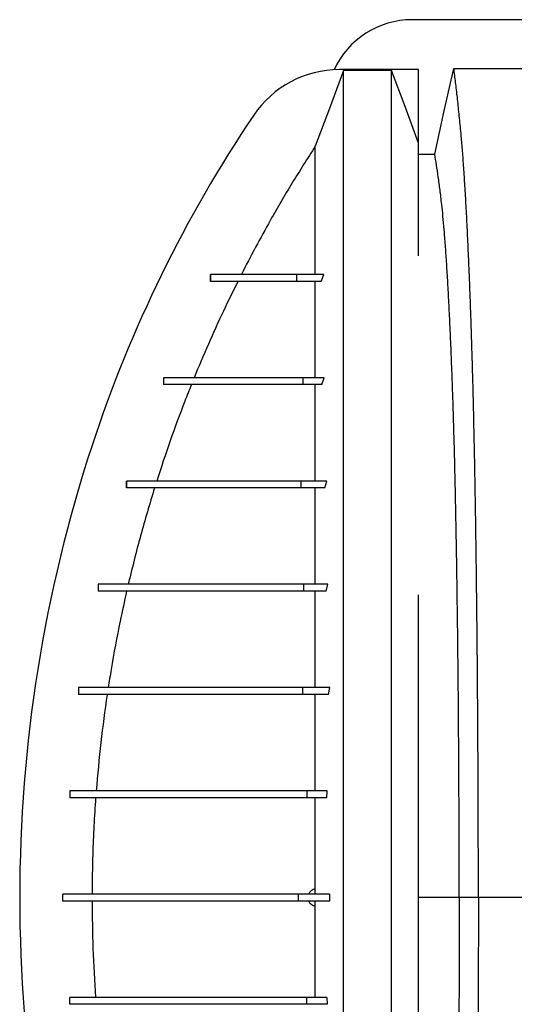
# Model space of a CAD drawing. Units: millimetres. Extents: x 648 to 27429, y 455 to 16615.
# Drawn here: x 21425 to 21641, y 9969 to 10399 of the extents above; entities that cross this region are included whole.
import ezdxf

# ---------------------------------------------------------------- set-up
doc = ezdxf.new("R2010")
doc.units = ezdxf.units.MM
doc.header["$LTSCALE"] = 65

msp = doc.modelspace()

# ---------------------------------------------------------------- linework, layer by layer
at = {"color": 7, "linetype": 'Continuous', "lineweight": 25}
for p, q in [((22828.55, 10398.61), (21596.3, 10398.61)), ((21599.06, 10376.85), (21564.54, 10376.85)), ((21587.25, 10376.49), (21566.36, 10376.49)), ((21599.06, 10344.82), (21599.06, 10376.85)), ((21508.29, 10287.54), (21508.29, 10284.54)), ((21508.31, 10287.54), (21508.31, 10284.54)), ((21545.92, 10287.54), (21545.92, 10284.54)), ((21557.77, 10287.54), (21545.92, 10287.54)), ((21556.6, 10284.54), (21557.77, 10287.54)), ((21556.6, 10284.54), (21545.92, 10284.54)), ((21487.86, 10242.52), (21487.86, 10239.52)), ((21487.89, 10242.52), (21487.89, 10239.52)), ((21548.64, 10242.52), (21548.64, 10239.52)), ((21557.95, 10242.52), (21548.64, 10242.52)), ((21556.94, 10239.52), (21557.95, 10242.52)), ((21556.94, 10239.52), (21548.64, 10239.52)), ((21471.68, 10197.49), (21471.68, 10194.49)), ((21471.7, 10197.49), (21471.7, 10194.49)), ((21547.79, 10197.49), (21547.79, 10194.49)), ((21559.13, 10197.49), (21547.79, 10197.49)), ((21558.22, 10194.49), (21559.13, 10197.49)), ((21558.22, 10194.49), (21547.79, 10194.49)), ((21459.38, 10152.46), (21459.38, 10149.46)), ((21459.45, 10152.46), (21459.45, 10149.46)), ((21548.96, 10152.46), (21548.96, 10149.46)), ((21559.49, 10152.46), (21548.96, 10152.46)), ((21558.81, 10149.46), (21559.49, 10152.46)), ((21558.81, 10149.46), (21548.96, 10149.46)), ((21450.78, 10107.44), (21450.78, 10104.43)), ((21450.8, 10107.44), (21450.8, 10104.43)), ((21548.44, 10107.44), (21548.44, 10104.43)), ((21560.31, 10107.44), (21548.44, 10107.44)), ((21559.86, 10104.43), (21560.31, 10107.44)), ((21559.86, 10104.43), (21548.44, 10104.43)), ((21447.1, 10062.41), (21447.1, 10059.41)), ((21447.1, 10062.41), (21447.1, 10059.41)), ((21550.29, 10062.41), (21550.29, 10059.41)), ((21559.25, 10062.41), (21550.29, 10062.41)), ((21559.05, 10059.41), (21559.25, 10062.41)), ((21559.05, 10059.41), (21550.29, 10059.41)), ((21554.04, 10017.38), (21554.04, 10019.63)), ((21599.06, 10011.99), (21599.06, 10019.49)), ((21443.98, 10014.38), (21443.98, 10017.38)), ((21443.98, 10014.38), (21443.98, 10017.38)), ((21546.78, 10014.38), (21546.78, 10017.38)), ((21560.23, 10017.38), (21546.78, 10017.38)), ((21560.23, 10017.38), (21560.23, 10014.38)), ((21616.77, 10015.88), (21599.06, 10015.88)), ((21625.12, 10015.88), (21616.77, 10015.88)), ((21651.57, 10015.88), (21625.12, 10015.88)), ((21560.23, 10014.38), (21546.78, 10014.38)), ((21554.04, 10012.13), (21554.04, 10014.38)), ((21447.1, 9969.35), (21447.1, 9972.35)), ((21447.1, 9969.35), (21447.1, 9972.35)), ((21550.29, 9969.35), (21550.29, 9972.35)), ((21559.05, 9972.35), (21550.29, 9972.35)), ((21559.05, 9972.35), (21559.25, 9969.35)), ((21559.25, 9969.35), (21550.29, 9969.35))]:
    msp.add_line(p, q, dxfattribs=at)
at = {"color": 7, "linetype": 'Continuous', "lineweight": 25, "flags": 128}
for points in [[(21566.36, 10376.49), (21563.27, 10368.21), (21560.18, 10359.92), (21554.04, 10343.46)], [(21599.06, 10344.82), (21596.1, 10352.76), (21593.14, 10360.71), (21587.25, 10376.49)], [(21606.09, 10339.92), (21608.18, 10349.37), (21610.28, 10358.81), (21614.4, 10377.33)], [(21614.4, 10377.33), (21627.26, 10377.33), (21640.13, 10377.33), (21651.21, 10377.33), (21662.29, 10377.33)], [(21599.06, 10339.92), (21602.21, 10339.92), (21606.09, 10339.92)]]:
    msp.add_lwpolyline(points, dxfattribs=at)
at = {"color": 7, "linetype": 'Continuous', "lineweight": 25}
for centre, radius, start, end in [((21596.3, 10361.09), 37.52, 90, 155.266), ((21564.54, 10331.82), 45.03, 90, 146.0289), ((22011, 10031.01), 583.36, 146.02887, 161.82693), ((22057.1, 10015.88), 631.88, 161.82693, 198.17307)]:
    msp.add_arc(centre, radius, start, end, dxfattribs=at)
for points, knots in [([(21566.36, 9655.26), (21566.36, 9655.95), (21566.36, 9657.34), (21566.36, 9660.23), (21566.36, 9663.71), (21566.36, 9667.82), (21566.36, 9672.5), (21566.36, 9677.73), (21566.36, 9683.46), (21566.36, 9689.72), (21566.36, 9696.53), (21566.36, 9703.88), (21566.36, 9711.76), (21566.36, 9720.11), (21566.36, 9728.93), (21566.36, 9738.26), (21566.36, 9748.13), (21566.36, 9758), (21566.36, 9767.8), (21566.36, 9777.43), (21566.36, 9787.52), (21566.36, 9798.07), (21566.36, 9809.14), (21566.36, 9819.92), (21566.36, 9830.31), (21566.36, 9840.19), (21566.36, 9850.45), (21566.36, 9861.1), (21566.36, 9872.12), (21566.36, 9883.52), (21566.36, 9895.31), (21566.36, 9907.46), (21566.36, 9919.98), (21566.36, 9932.85), (21566.36, 9946.05), (21566.36, 9957.69), (21566.36, 9967.65), (21566.36, 9975.86), (21566.36, 9984.17), (21566.36, 9992.57), (21566.36, 10001.03), (21566.36, 10009.04), (21566.36, 10017.07), (21566.36, 10026.84), (21566.36, 10038.75), (21566.36, 10052.19), (21566.36, 10065.38), (21566.36, 10078.29), (21566.36, 10090.92), (21566.36, 10103.25), (21566.36, 10115.28), (21566.36, 10127.17), (21566.36, 10138.91), (21566.36, 10150.47), (21566.36, 10161.65), (21566.36, 10172.47), (21566.36, 10182.92), (21566.36, 10193.66), (21566.36, 10204.63), (21566.36, 10215.75), (21566.36, 10226.37), (21566.36, 10236.54), (21566.36, 10246.22), (21566.36, 10255.45), (21566.36, 10264.27), (21566.36, 10272.75), (21566.36, 10281.46), (21566.36, 10290.33), (21566.36, 10299.29), (21566.36, 10307.79), (21566.36, 10315.88), (21566.36, 10323.52), (21566.36, 10330.71), (21566.36, 10337.45), (21566.36, 10343.75), (21566.36, 10349.6), (21566.36, 10354.98), (21566.36, 10359.87), (21566.36, 10364.26), (21566.36, 10367.65), (21566.36, 10370.22), (21566.36, 10372.15), (21566.36, 10373.84), (21566.36, 10375.33), (21566.36, 10376.11), (21566.36, 10376.49)], [0, 0, 0, 0, 0.014711, 0.02965, 0.044793, 0.060119, 0.075602, 0.090934, 0.106361, 0.121857, 0.137389, 0.153244, 0.169072, 0.184851, 0.200596, 0.216305, 0.231973, 0.2476, 0.26072, 0.273814, 0.286894, 0.299993, 0.313129, 0.3263, 0.336675, 0.347075, 0.357508, 0.367982, 0.378501, 0.389075, 0.399714, 0.410429, 0.421231, 0.432133, 0.44315, 0.454295, 0.460928, 0.467614, 0.474356, 0.481156, 0.488019, 0.494857, 0.500551, 0.507468, 0.51852, 0.529402, 0.540128, 0.550714, 0.561174, 0.57152, 0.581766, 0.591924, 0.602484, 0.612971, 0.623397, 0.633772, 0.644105, 0.654403, 0.666721, 0.679005, 0.691261, 0.703489, 0.715697, 0.727696, 0.739721, 0.751778, 0.763869, 0.778579, 0.793343, 0.808162, 0.823034, 0.837978, 0.852713, 0.867482, 0.882262, 0.897028, 0.911757, 0.926427, 0.941015, 0.9555, 0.964545, 0.973536, 0.982471, 0.991345, 1, 1, 1, 1]), ([(21587.25, 9655.26), (21587.25, 9655.95), (21587.25, 9657.34), (21587.25, 9660.23), (21587.25, 9663.71), (21587.25, 9667.82), (21587.25, 9672.5), (21587.25, 9677.73), (21587.25, 9683.46), (21587.25, 9689.72), (21587.25, 9696.53), (21587.25, 9703.88), (21587.25, 9711.76), (21587.25, 9720.11), (21587.25, 9728.93), (21587.25, 9738.26), (21587.25, 9748.13), (21587.25, 9758), (21587.25, 9767.8), (21587.25, 9777.43), (21587.25, 9787.52), (21587.25, 9798.07), (21587.25, 9809.14), (21587.25, 9819.92), (21587.25, 9830.31), (21587.25, 9840.19), (21587.25, 9850.45), (21587.25, 9861.1), (21587.25, 9872.12), (21587.25, 9883.52), (21587.25, 9895.31), (21587.25, 9907.46), (21587.25, 9919.98), (21587.25, 9932.85), (21587.25, 9946.05), (21587.25, 9957.69), (21587.25, 9967.65), (21587.25, 9975.86), (21587.25, 9984.17), (21587.25, 9992.57), (21587.25, 10001.03), (21587.25, 10009.04), (21587.25, 10017.07), (21587.25, 10026.84), (21587.25, 10038.75), (21587.25, 10052.19), (21587.25, 10065.38), (21587.25, 10078.29), (21587.25, 10090.92), (21587.25, 10103.25), (21587.25, 10115.28), (21587.25, 10127.17), (21587.25, 10138.91), (21587.25, 10150.47), (21587.25, 10161.65), (21587.25, 10172.47), (21587.25, 10182.92), (21587.25, 10193.66), (21587.25, 10204.63), (21587.25, 10215.75), (21587.25, 10226.37), (21587.25, 10236.54), (21587.25, 10246.22), (21587.25, 10255.45), (21587.25, 10264.27), (21587.25, 10272.75), (21587.25, 10281.46), (21587.25, 10290.33), (21587.25, 10299.29), (21587.25, 10307.79), (21587.25, 10315.88), (21587.25, 10323.52), (21587.25, 10330.71), (21587.25, 10337.45), (21587.25, 10343.75), (21587.25, 10349.6), (21587.25, 10354.98), (21587.25, 10359.87), (21587.25, 10364.26), (21587.25, 10367.65), (21587.25, 10370.22), (21587.25, 10372.15), (21587.25, 10373.84), (21587.25, 10375.33), (21587.25, 10376.11), (21587.25, 10376.49)], [0, 0, 0, 0, 0.014711, 0.02965, 0.044793, 0.060119, 0.075602, 0.090934, 0.106361, 0.121857, 0.137389, 0.153244, 0.169072, 0.184851, 0.200596, 0.216305, 0.231973, 0.2476, 0.26072, 0.273814, 0.286894, 0.299993, 0.313129, 0.3263, 0.336675, 0.347075, 0.357508, 0.367982, 0.378501, 0.389075, 0.399714, 0.410429, 0.421231, 0.432133, 0.44315, 0.454295, 0.460928, 0.467614, 0.474356, 0.481156, 0.488019, 0.494857, 0.500551, 0.507468, 0.51852, 0.529402, 0.540128, 0.550714, 0.561174, 0.57152, 0.581766, 0.591924, 0.602484, 0.612971, 0.623397, 0.633772, 0.644105, 0.654403, 0.666721, 0.679005, 0.691261, 0.703489, 0.715697, 0.727696, 0.739721, 0.751778, 0.763869, 0.778579, 0.793343, 0.808162, 0.823034, 0.837978, 0.852713, 0.867482, 0.882262, 0.897028, 0.911757, 0.926427, 0.941015, 0.9555, 0.964545, 0.973536, 0.982471, 0.991345, 1, 1, 1, 1]), ([(21625.12, 10015.88), (21625.12, 10020.48), (21625.11, 10029.66), (21625.09, 10043.36), (21625.05, 10056.94), (21625, 10070.38), (21624.93, 10083.66), (21624.85, 10096.76), (21624.76, 10109.65), (21624.65, 10122.53), (21624.53, 10135.35), (21624.39, 10148.09), (21624.24, 10160.52), (21624.07, 10172.63), (21623.9, 10184.37), (21623.71, 10195.75), (21623.51, 10206.73), (21623.29, 10217.28), (21623.07, 10227.4), (21622.84, 10237.05), (21622.59, 10246.23), (21622.32, 10255.34), (21622.03, 10264.58), (21621.7, 10273.94), (21621.37, 10282.9), (21620.99, 10292.31), (21620.56, 10302.01), (21620.08, 10311.82), (21619.58, 10320.92), (21619.07, 10329.3), (21618.55, 10336.96), (21618.02, 10343.9), (21617.41, 10350.81), (21616.72, 10357.62), (21615.95, 10364.74), (21615.18, 10371.35), (21614.66, 10375.34), (21614.4, 10377.33)], [0, 0, 0, 0, 0.022098, 0.044081, 0.065964, 0.087763, 0.10949, 0.13116, 0.152785, 0.174376, 0.19697, 0.219552, 0.242133, 0.264725, 0.287342, 0.309994, 0.332696, 0.355462, 0.378305, 0.401243, 0.424292, 0.447466, 0.47481, 0.502127, 0.529423, 0.556704, 0.592117, 0.627523, 0.662932, 0.698354, 0.733802, 0.769284, 0.804814, 0.853664, 0.902423, 0.951173, 1, 1, 1, 1]), ([(21554.04, 10343.46), (21550.65, 10338.15), (21543.88, 10327.52), (21535.3, 10312.77), (21527.94, 10299.44), (21523.86, 10291.51), (21521.81, 10287.54)], [0, 0, 0, 0, 0.292592, 0.585475, 0.792687, 1, 1, 1, 1]), ([(21554.04, 10287.54), (21554.04, 10290.57), (21554.04, 10296.64), (21554.04, 10304.92), (21554.04, 10312.34), (21554.04, 10318.89), (21554.04, 10324.62), (21554.04, 10329.74), (21554.04, 10334.22), (21554.04, 10338.02), (21554.04, 10341.19), (21554.04, 10342.7), (21554.04, 10343.46)], [0, 0, 0, 0, 0.1090434, 0.2183415, 0.3276011, 0.426091, 0.5241017, 0.6214273, 0.7178677, 0.8132303, 0.9073316, 1, 1, 1, 1]), ([(21599.06, 10295.59), (21599.06, 10296.56), (21599.06, 10300.03), (21599.06, 10305.52), (21599.06, 10312.02), (21599.06, 10317.97), (21599.06, 10323.42), (21599.06, 10328.35), (21599.06, 10332.78), (21599.06, 10336.67), (21599.06, 10339.99), (21599.06, 10342.78), (21599.06, 10344.14), (21599.06, 10344.82)], [0, 0, 0, 0, 0.038566, 0.138459, 0.238149, 0.335813, 0.432845, 0.52985, 0.625713, 0.721217, 0.815219, 0.908605, 1, 1, 1, 1]), ([(21616.77, 10015.88), (21616.76, 10020.69), (21616.76, 10030.27), (21616.73, 10044.58), (21616.68, 10058.74), (21616.61, 10072.73), (21616.53, 10086.51), (21616.43, 10100.06), (21616.31, 10112.99), (21616.18, 10125.28), (21616.04, 10136.95), (21615.89, 10148.33), (21615.73, 10159.41), (21615.55, 10170.15), (21615.36, 10180.55), (21615.16, 10190.57), (21614.95, 10200.19), (21614.73, 10209.4), (21614.49, 10218.16), (21614.25, 10226.48), (21613.95, 10235.71), (21613.58, 10245.91), (21613.15, 10256.89), (21612.69, 10267.08), (21612.23, 10276.51), (21611.75, 10285.19), (21611.25, 10293.19), (21610.75, 10300.5), (21610.23, 10307.11), (21609.7, 10313.01), (21609.09, 10318.8), (21608.4, 10324.36), (21607.64, 10330.1), (21606.86, 10335.33), (21606.34, 10338.39), (21606.09, 10339.92)], [0, 0, 0, 0, 0.0253251, 0.0505183, 0.0755997, 0.1005878, 0.1254993, 0.1503498, 0.1751539, 0.1978625, 0.2205544, 0.2432403, 0.2659312, 0.2886385, 0.3113742, 0.3341514, 0.3569843, 0.3798879, 0.4028791, 0.4259761, 0.4491952, 0.4856925, 0.5221079, 0.558456, 0.5938094, 0.6291269, 0.6644231, 0.6997134, 0.7350146, 0.7703445, 0.8057216, 0.8543604, 0.9028862, 0.9513984, 1, 1, 1, 1]), ([(21545.92, 10287.54), (21544.61, 10287.54), (21541.95, 10287.54), (21538.35, 10287.54), (21535.01, 10287.54), (21531.99, 10287.54), (21529.27, 10287.54), (21527.01, 10287.54), (21525.1, 10287.54), (21523.47, 10287.54), (21521.95, 10287.54), (21520.52, 10287.54), (21519.19, 10287.54), (21518.01, 10287.54), (21516.95, 10287.54), (21515.99, 10287.54), (21515.08, 10287.54), (21514.21, 10287.54), (21513.39, 10287.54), (21512.6, 10287.54), (21511.88, 10287.54), (21511.2, 10287.54), (21510.57, 10287.54), (21509.97, 10287.54), (21509.39, 10287.54), (21508.83, 10287.54), (21508.48, 10287.54), (21508.31, 10287.54)], [0, 0, 0, 0, 0.024425, 0.049868, 0.076411, 0.104267, 0.133774, 0.165371, 0.19199, 0.220461, 0.251034, 0.283956, 0.319465, 0.35779, 0.39305, 0.430675, 0.470797, 0.513544, 0.559041, 0.607411, 0.658773, 0.708586, 0.761103, 0.816415, 0.87461, 0.935776, 1, 1, 1, 1]), ([(21520.3, 10284.54), (21518.18, 10280.23), (21513.73, 10271.17), (21507.36, 10257.17), (21503.28, 10247.4), (21501.24, 10242.52)], [0, 0, 0, 0, 0.3122796, 0.6560213, 1, 1, 1, 1]), ([(21545.92, 10284.54), (21544.61, 10284.54), (21541.95, 10284.54), (21538.35, 10284.54), (21535.01, 10284.54), (21531.99, 10284.54), (21529.27, 10284.54), (21527.01, 10284.54), (21525.1, 10284.54), (21523.47, 10284.54), (21521.95, 10284.54), (21520.52, 10284.54), (21519.19, 10284.54), (21518.01, 10284.54), (21516.95, 10284.54), (21515.99, 10284.54), (21515.08, 10284.54), (21514.21, 10284.54), (21513.39, 10284.54), (21512.6, 10284.54), (21511.88, 10284.54), (21511.2, 10284.54), (21510.57, 10284.54), (21509.97, 10284.54), (21509.39, 10284.54), (21508.83, 10284.54), (21508.48, 10284.54), (21508.31, 10284.54)], [0, 0, 0, 0, 0.024425, 0.049868, 0.076411, 0.104267, 0.133774, 0.165371, 0.19199, 0.220461, 0.251034, 0.283956, 0.319465, 0.35779, 0.39305, 0.430675, 0.470797, 0.513544, 0.559041, 0.607411, 0.658773, 0.708586, 0.761103, 0.816415, 0.87461, 0.935776, 1, 1, 1, 1]), ([(21554.04, 10242.52), (21554.04, 10245.5), (21554.04, 10251.64), (21554.04, 10260.37), (21554.04, 10268.86), (21554.04, 10276.96), (21554.04, 10282.01), (21554.04, 10284.54)], [0, 0, 0, 0, 0.189426, 0.390665, 0.59282, 0.795931, 1, 1, 1, 1]), ([(21548.64, 10242.52), (21547.4, 10242.52), (21544.94, 10242.52), (21541.6, 10242.52), (21538.53, 10242.52), (21535.7, 10242.52), (21533.07, 10242.52), (21530.44, 10242.52), (21527.82, 10242.52), (21525.21, 10242.52), (21522.7, 10242.52), (21520.28, 10242.52), (21517.93, 10242.52), (21515.64, 10242.52), (21513.43, 10242.52), (21511.29, 10242.52), (21509.22, 10242.52), (21507.22, 10242.52), (21505.3, 10242.52), (21503.44, 10242.52), (21501.66, 10242.52), (21499.95, 10242.52), (21498.32, 10242.52), (21496.77, 10242.52), (21495.3, 10242.52), (21493.95, 10242.52), (21492.72, 10242.52), (21491.6, 10242.52), (21490.54, 10242.52), (21489.57, 10242.52), (21488.67, 10242.52), (21488.15, 10242.52), (21487.89, 10242.52)], [0, 0, 0, 0, 0.013994, 0.027884, 0.041807, 0.055947, 0.070477, 0.085559, 0.104229, 0.124041, 0.145148, 0.167673, 0.192222, 0.21844, 0.246403, 0.27617, 0.307798, 0.34134, 0.376841, 0.414339, 0.453874, 0.495481, 0.539193, 0.585043, 0.633061, 0.683277, 0.731264, 0.781143, 0.832935, 0.886662, 0.942344, 1, 1, 1, 1]), ([(21500.03, 10239.52), (21499.07, 10237.1), (21495.85, 10228.98), (21490.67, 10215.01), (21486.84, 10203.33), (21484.93, 10197.49)], [0, 0, 0, 0, 0.17438, 0.5869955, 1, 1, 1, 1]), ([(21548.64, 10239.52), (21547.4, 10239.52), (21544.94, 10239.52), (21541.6, 10239.52), (21538.53, 10239.52), (21535.7, 10239.52), (21533.07, 10239.52), (21530.44, 10239.52), (21527.82, 10239.52), (21525.21, 10239.52), (21522.7, 10239.52), (21520.28, 10239.52), (21517.93, 10239.52), (21515.64, 10239.52), (21513.43, 10239.52), (21511.29, 10239.52), (21509.22, 10239.52), (21507.22, 10239.52), (21505.3, 10239.52), (21503.44, 10239.52), (21501.66, 10239.52), (21499.95, 10239.52), (21498.32, 10239.52), (21496.77, 10239.52), (21495.3, 10239.52), (21493.95, 10239.52), (21492.72, 10239.52), (21491.6, 10239.52), (21490.54, 10239.52), (21489.57, 10239.52), (21488.67, 10239.52), (21488.15, 10239.52), (21487.89, 10239.52)], [0, 0, 0, 0, 0.013994, 0.027884, 0.041807, 0.055947, 0.070477, 0.085559, 0.104229, 0.124041, 0.145148, 0.167673, 0.192222, 0.21844, 0.246403, 0.27617, 0.307798, 0.34134, 0.376841, 0.414339, 0.453874, 0.495481, 0.539193, 0.585043, 0.633061, 0.683277, 0.731264, 0.781143, 0.832935, 0.886662, 0.942344, 1, 1, 1, 1]), ([(21554.04, 10197.49), (21554.04, 10201.29), (21554.04, 10208.89), (21554.04, 10219.59), (21554.04, 10229.87), (21554.04, 10236.3), (21554.04, 10239.52)], [0, 0, 0, 0, 0.2493334, 0.4990779, 0.7492401, 1, 1, 1, 1]), ([(21547.79, 10197.49), (21546.2, 10197.49), (21542.98, 10197.49), (21538.39, 10197.49), (21533.94, 10197.49), (21529.67, 10197.49), (21525.62, 10197.49), (21521.78, 10197.49), (21518.15, 10197.49), (21514.7, 10197.49), (21511.55, 10197.49), (21508.66, 10197.49), (21505.98, 10197.49), (21503.42, 10197.49), (21500.97, 10197.49), (21498.61, 10197.49), (21496.36, 10197.49), (21494.2, 10197.49), (21492.21, 10197.49), (21490.37, 10197.49), (21488.66, 10197.49), (21487.02, 10197.49), (21485.44, 10197.49), (21483.95, 10197.49), (21482.52, 10197.49), (21481.17, 10197.49), (21479.88, 10197.49), (21478.7, 10197.49), (21477.62, 10197.49), (21476.63, 10197.49), (21475.68, 10197.49), (21474.79, 10197.49), (21473.94, 10197.49), (21473.14, 10197.49), (21472.38, 10197.49), (21471.93, 10197.49), (21471.7, 10197.49)], [0, 0, 0, 0, 0.015441, 0.03128, 0.047586, 0.06443, 0.081911, 0.099806, 0.118544, 0.138254, 0.159078, 0.178726, 0.199475, 0.221425, 0.244673, 0.269315, 0.295441, 0.323142, 0.352504, 0.380293, 0.409544, 0.440312, 0.472656, 0.506631, 0.541641, 0.578327, 0.616741, 0.656932, 0.694359, 0.733276, 0.773719, 0.815722, 0.859317, 0.90454, 0.951425, 1, 1, 1, 1]), ([(21547.79, 10194.49), (21546.2, 10194.49), (21542.98, 10194.49), (21538.39, 10194.49), (21533.94, 10194.49), (21529.67, 10194.49), (21525.62, 10194.49), (21521.78, 10194.49), (21518.15, 10194.49), (21514.7, 10194.49), (21511.55, 10194.49), (21508.66, 10194.49), (21505.98, 10194.49), (21503.42, 10194.49), (21500.97, 10194.49), (21498.61, 10194.49), (21496.36, 10194.49), (21494.2, 10194.49), (21492.21, 10194.49), (21490.37, 10194.49), (21488.66, 10194.49), (21487.02, 10194.49), (21485.44, 10194.49), (21483.95, 10194.49), (21482.52, 10194.49), (21481.17, 10194.49), (21479.88, 10194.49), (21478.7, 10194.49), (21477.62, 10194.49), (21476.63, 10194.49), (21475.68, 10194.49), (21474.79, 10194.49), (21473.94, 10194.49), (21473.14, 10194.49), (21472.38, 10194.49), (21471.93, 10194.49), (21471.7, 10194.49)], [0, 0, 0, 0, 0.015441, 0.03128, 0.047586, 0.06443, 0.081911, 0.099806, 0.118544, 0.138254, 0.159078, 0.178726, 0.199475, 0.221425, 0.244673, 0.269315, 0.295441, 0.323142, 0.352504, 0.380293, 0.409544, 0.440312, 0.472656, 0.506631, 0.541641, 0.578327, 0.616741, 0.656932, 0.694359, 0.733276, 0.773719, 0.815722, 0.859317, 0.90454, 0.951425, 1, 1, 1, 1]), ([(21483.98, 10194.49), (21481.88, 10187.54), (21477.68, 10173.63), (21474.24, 10159.52), (21472.52, 10152.46)], [0, 0, 0, 0, 0.499825, 1, 1, 1, 1]), ([(21554.04, 10152.46), (21554.04, 10154.72), (21554.04, 10160.18), (21554.04, 10168.55), (21554.04, 10177.52), (21554.04, 10186.19), (21554.04, 10191.72), (21554.04, 10194.49)], [0, 0, 0, 0, 0.15035, 0.363071, 0.575438, 0.78769, 1, 1, 1, 1]), ([(21548.96, 10152.46), (21547.02, 10152.46), (21543.13, 10152.46), (21537.59, 10152.46), (21532.3, 10152.46), (21527.32, 10152.46), (21522.67, 10152.46), (21518.34, 10152.46), (21514.33, 10152.46), (21510.57, 10152.46), (21507.04, 10152.46), (21503.72, 10152.46), (21500.58, 10152.46), (21497.6, 10152.46), (21494.99, 10152.46), (21492.67, 10152.46), (21490.6, 10152.46), (21488.6, 10152.46), (21486.64, 10152.46), (21484.73, 10152.46), (21482.86, 10152.46), (21481.03, 10152.46), (21479.25, 10152.46), (21477.51, 10152.46), (21475.81, 10152.46), (21474.14, 10152.46), (21472.5, 10152.46), (21470.94, 10152.46), (21469.44, 10152.46), (21468.01, 10152.46), (21466.58, 10152.46), (21465.16, 10152.46), (21463.73, 10152.46), (21462.3, 10152.46), (21460.87, 10152.46), (21459.93, 10152.46), (21459.45, 10152.46)], [0, 0, 0, 0, 0.016028, 0.032279, 0.048829, 0.065773, 0.083232, 0.101011, 0.119566, 0.139056, 0.159648, 0.181504, 0.204781, 0.229629, 0.25619, 0.278349, 0.30171, 0.326331, 0.35227, 0.380091, 0.40939, 0.440221, 0.472637, 0.50669, 0.541777, 0.578537, 0.617018, 0.657264, 0.694726, 0.733664, 0.774107, 0.816088, 0.859637, 0.904785, 0.951562, 1, 1, 1, 1]), ([(21548.96, 10149.46), (21547.02, 10149.46), (21543.13, 10149.46), (21537.59, 10149.46), (21532.3, 10149.46), (21527.32, 10149.46), (21522.67, 10149.46), (21518.34, 10149.46), (21514.33, 10149.46), (21510.57, 10149.46), (21507.04, 10149.46), (21503.72, 10149.46), (21500.58, 10149.46), (21497.6, 10149.46), (21494.99, 10149.46), (21492.67, 10149.46), (21490.6, 10149.46), (21488.6, 10149.46), (21486.64, 10149.46), (21484.73, 10149.46), (21482.86, 10149.46), (21481.03, 10149.46), (21479.25, 10149.46), (21477.51, 10149.46), (21475.81, 10149.46), (21474.14, 10149.46), (21472.5, 10149.46), (21470.94, 10149.46), (21469.44, 10149.46), (21468.01, 10149.46), (21466.58, 10149.46), (21465.16, 10149.46), (21463.73, 10149.46), (21462.3, 10149.46), (21460.87, 10149.46), (21459.93, 10149.46), (21459.45, 10149.46)], [0, 0, 0, 0, 0.016028, 0.032279, 0.048829, 0.065773, 0.083232, 0.101011, 0.119566, 0.139056, 0.159648, 0.181504, 0.204781, 0.229629, 0.25619, 0.278349, 0.30171, 0.326331, 0.35227, 0.380091, 0.40939, 0.440221, 0.472637, 0.50669, 0.541777, 0.578537, 0.617018, 0.657264, 0.694726, 0.733664, 0.774107, 0.816088, 0.859637, 0.904785, 0.951562, 1, 1, 1, 1]), ([(21471.82, 10149.46), (21470.86, 10145.11), (21468.35, 10133.8), (21465.74, 10119.77), (21464.2, 10110.08), (21463.78, 10107.44)], [0, 0, 0, 0, 0.31233, 0.812381, 1, 1, 1, 1]), ([(21554.04, 10107.44), (21554.04, 10111.14), (21554.04, 10118.52), (21554.04, 10129.2), (21554.04, 10139.54), (21554.04, 10146.16), (21554.04, 10149.46)], [0, 0, 0, 0, 0.25378, 0.50461, 0.753155, 1, 1, 1, 1]), ([(21599.06, 10019.49), (21599.06, 10023.76), (21599.06, 10032.23), (21599.06, 10044.79), (21599.06, 10057.03), (21599.06, 10068.96), (21599.06, 10080.6), (21599.06, 10091.91), (21599.06, 10102.93), (21599.06, 10113.64), (21599.06, 10124.05), (21599.06, 10134.14), (21599.06, 10142.08), (21599.06, 10146.57), (21599.06, 10147.91)], [0, 0, 0, 0, 0.09472, 0.187733, 0.279252, 0.368104, 0.456114, 0.543506, 0.628486, 0.713406, 0.798483, 0.881322, 0.964889, 1, 1, 1, 1]), ([(21548.44, 10107.44), (21546.32, 10107.44), (21542.07, 10107.44), (21536.05, 10107.44), (21530.3, 10107.44), (21524.85, 10107.44), (21519.69, 10107.44), (21514.52, 10107.44), (21509.4, 10107.44), (21504.4, 10107.44), (21499.74, 10107.44), (21495.37, 10107.44), (21491.28, 10107.44), (21487.45, 10107.44), (21483.89, 10107.44), (21480.57, 10107.44), (21477.49, 10107.44), (21474.62, 10107.44), (21472.07, 10107.44), (21469.8, 10107.44), (21467.75, 10107.44), (21465.84, 10107.44), (21464.04, 10107.44), (21462.36, 10107.44), (21460.78, 10107.44), (21459.29, 10107.44), (21457.95, 10107.44), (21456.73, 10107.44), (21455.61, 10107.44), (21454.55, 10107.44), (21453.54, 10107.44), (21452.58, 10107.44), (21451.66, 10107.44), (21451.09, 10107.44), (21450.8, 10107.44)], [0, 0, 0, 0, 0.016793, 0.033633, 0.05061, 0.067805, 0.085286, 0.103136, 0.124756, 0.147133, 0.170391, 0.194653, 0.220561, 0.247738, 0.276276, 0.306263, 0.337777, 0.370892, 0.405669, 0.43751, 0.470703, 0.505282, 0.541279, 0.578722, 0.617639, 0.658056, 0.699998, 0.738979, 0.779226, 0.820755, 0.863582, 0.907722, 0.95319, 1, 1, 1, 1]), ([(21548.44, 10104.43), (21546.32, 10104.43), (21542.07, 10104.43), (21536.05, 10104.43), (21530.3, 10104.43), (21524.85, 10104.43), (21519.69, 10104.43), (21514.52, 10104.43), (21509.4, 10104.43), (21504.4, 10104.43), (21499.74, 10104.43), (21495.37, 10104.43), (21491.28, 10104.43), (21487.45, 10104.43), (21483.89, 10104.43), (21480.57, 10104.43), (21477.49, 10104.43), (21474.62, 10104.43), (21472.07, 10104.43), (21469.8, 10104.43), (21467.75, 10104.43), (21465.84, 10104.43), (21464.04, 10104.43), (21462.36, 10104.43), (21460.78, 10104.43), (21459.29, 10104.43), (21457.95, 10104.43), (21456.73, 10104.43), (21455.61, 10104.43), (21454.55, 10104.43), (21453.54, 10104.43), (21452.58, 10104.43), (21451.66, 10104.43), (21451.09, 10104.43), (21450.8, 10104.43)], [0, 0, 0, 0, 0.016793, 0.033633, 0.05061, 0.067805, 0.085286, 0.103136, 0.124756, 0.147133, 0.170391, 0.194653, 0.220561, 0.247738, 0.276276, 0.306263, 0.337777, 0.370892, 0.405669, 0.43751, 0.470703, 0.505282, 0.541279, 0.578722, 0.617639, 0.658056, 0.699998, 0.738979, 0.779226, 0.820755, 0.863582, 0.907722, 0.95319, 1, 1, 1, 1]), ([(21463.32, 10104.43), (21462.34, 10097.46), (21460.38, 10083.49), (21459.16, 10069.44), (21458.55, 10062.41)], [0, 0, 0, 0, 0.499688, 1, 1, 1, 1]), ([(21554.04, 10062.41), (21554.04, 10066.35), (21554.04, 10074.14), (21554.04, 10085.56), (21554.04, 10095.64), (21554.04, 10101.85), (21554.04, 10104.43)], [0, 0, 0, 0, 0.275672, 0.545581, 0.81053, 1, 1, 1, 1]), ([(21550.29, 10062.41), (21549.03, 10062.41), (21546.37, 10062.41), (21542.29, 10062.41), (21537.95, 10062.41), (21533.41, 10062.41), (21529.1, 10062.41), (21525.05, 10062.41), (21521.27, 10062.41), (21517.47, 10062.41), (21513.67, 10062.41), (21509.88, 10062.41), (21506.11, 10062.41), (21502.37, 10062.41), (21498.67, 10062.41), (21495.02, 10062.41), (21491.45, 10062.41), (21487.97, 10062.41), (21484.58, 10062.41), (21481.27, 10062.41), (21478.23, 10062.41), (21475.43, 10062.41), (21472.86, 10062.41), (21470.37, 10062.41), (21467.96, 10062.41), (21465.65, 10062.41), (21463.5, 10062.41), (21461.48, 10062.41), (21459.6, 10062.41), (21457.83, 10062.41), (21456.17, 10062.41), (21454.63, 10062.41), (21453.22, 10062.41), (21451.93, 10062.41), (21450.78, 10062.41), (21449.78, 10062.41), (21448.98, 10062.41), (21448.36, 10062.41), (21447.89, 10062.41), (21447.52, 10062.41), (21447.24, 10062.41), (21447.15, 10062.41), (21447.1, 10062.41)], [0, 0, 0, 0, 0.0091, 0.019219, 0.030323, 0.042413, 0.055519, 0.066568, 0.07832, 0.090827, 0.104146, 0.118346, 0.133497, 0.14968, 0.166976, 0.185471, 0.205253, 0.226019, 0.248197, 0.271872, 0.29713, 0.319866, 0.343854, 0.369147, 0.395796, 0.423853, 0.45337, 0.482582, 0.513179, 0.545203, 0.578697, 0.613703, 0.650263, 0.688418, 0.728211, 0.769682, 0.812874, 0.848044, 0.884322, 0.921727, 0.96028, 1, 1, 1, 1]), ([(21550.29, 10059.41), (21549.03, 10059.41), (21546.37, 10059.41), (21542.29, 10059.41), (21537.95, 10059.41), (21533.41, 10059.41), (21529.1, 10059.41), (21525.05, 10059.41), (21521.27, 10059.41), (21517.47, 10059.41), (21513.67, 10059.41), (21509.88, 10059.41), (21506.11, 10059.41), (21502.37, 10059.41), (21498.67, 10059.41), (21495.02, 10059.41), (21491.45, 10059.41), (21487.97, 10059.41), (21484.58, 10059.41), (21481.27, 10059.41), (21478.23, 10059.41), (21475.43, 10059.41), (21472.86, 10059.41), (21470.37, 10059.41), (21467.96, 10059.41), (21465.65, 10059.41), (21463.5, 10059.41), (21461.48, 10059.41), (21459.6, 10059.41), (21457.83, 10059.41), (21456.17, 10059.41), (21454.63, 10059.41), (21453.22, 10059.41), (21451.93, 10059.41), (21450.78, 10059.41), (21449.78, 10059.41), (21448.98, 10059.41), (21448.36, 10059.41), (21447.89, 10059.41), (21447.52, 10059.41), (21447.24, 10059.41), (21447.15, 10059.41), (21447.1, 10059.41)], [0, 0, 0, 0, 0.0091, 0.019219, 0.030323, 0.042413, 0.055519, 0.066568, 0.07832, 0.090827, 0.104146, 0.118346, 0.133497, 0.14968, 0.166976, 0.185471, 0.205253, 0.226019, 0.248197, 0.271872, 0.29713, 0.319866, 0.343854, 0.369147, 0.395796, 0.423853, 0.45337, 0.482582, 0.513179, 0.545203, 0.578697, 0.613703, 0.650263, 0.688418, 0.728211, 0.769682, 0.812874, 0.848044, 0.884322, 0.921727, 0.96028, 1, 1, 1, 1]), ([(21458.32, 10059.41), (21458.05, 10055.31), (21457.5, 10047.1), (21456.91, 10033.09), (21456.8, 10023.18), (21456.74, 10017.38)], [0, 0, 0, 0, 0.293096, 0.586318, 1, 1, 1, 1]), ([(21554.04, 10019.63), (21554.04, 10024.2), (21554.04, 10033.2), (21554.04, 10046.48), (21554.04, 10055.14), (21554.04, 10059.41)], [0, 0, 0, 0, 0.343276, 0.676238, 1, 1, 1, 1]), ([(21554.04, 10019.63), (21553.72, 10019.55), (21553.08, 10019.38), (21552.24, 10018.84), (21551.55, 10018.18), (21551.24, 10017.64), (21551.09, 10017.38)], [0, 0, 0, 0, 0.257046, 0.514093, 0.771139, 1, 1, 1, 1]), ([(21546.78, 10017.38), (21545.12, 10017.38), (21541.75, 10017.38), (21536.89, 10017.38), (21532.14, 10017.38), (21527.5, 10017.38), (21522.97, 10017.38), (21518.26, 10017.38), (21513.41, 10017.38), (21508.46, 10017.38), (21503.63, 10017.38), (21499.27, 10017.38), (21495.31, 10017.38), (21491.72, 10017.38), (21488.21, 10017.38), (21484.79, 10017.38), (21481.49, 10017.38), (21478.3, 10017.38), (21475.22, 10017.38), (21472.25, 10017.38), (21469.38, 10017.38), (21466.6, 10017.38), (21463.94, 10017.38), (21461.4, 10017.38), (21459.01, 10017.38), (21456.79, 10017.38), (21454.72, 10017.38), (21452.83, 10017.38), (21451.1, 10017.38), (21449.59, 10017.38), (21448.3, 10017.38), (21447.2, 10017.38), (21446.25, 10017.38), (21445.46, 10017.38), (21444.82, 10017.38), (21444.36, 10017.38), (21444.06, 10017.38), (21444, 10017.38), (21443.98, 10017.38)], [0, 0, 0, 0, 0.011919, 0.024148, 0.036761, 0.049841, 0.063474, 0.077747, 0.095502, 0.114392, 0.134539, 0.156056, 0.174329, 0.193599, 0.213913, 0.235319, 0.257862, 0.281149, 0.305614, 0.331294, 0.358226, 0.386973, 0.417094, 0.448627, 0.481607, 0.516071, 0.551397, 0.588223, 0.62658, 0.666502, 0.703495, 0.741783, 0.78139, 0.822339, 0.864652, 0.908352, 0.953462, 1, 1, 1, 1]), ([(21616.77, 10015.88), (21616.76, 10011.07), (21616.76, 10001.49), (21616.73, 9987.18), (21616.68, 9973.02), (21616.61, 9959.03), (21616.53, 9945.25), (21616.43, 9931.7), (21616.31, 9918.77), (21616.18, 9906.48), (21616.04, 9894.81), (21615.89, 9883.43), (21615.73, 9872.35), (21615.55, 9861.61), (21615.36, 9851.21), (21615.16, 9841.19), (21614.95, 9831.57), (21614.73, 9822.36), (21614.49, 9813.6), (21614.25, 9805.28), (21613.95, 9796.05), (21613.58, 9785.85), (21613.15, 9774.87), (21612.69, 9764.68), (21612.23, 9755.25), (21611.75, 9746.57), (21611.25, 9738.57), (21610.75, 9731.26), (21610.23, 9724.65), (21609.7, 9718.75), (21609.09, 9712.96), (21608.4, 9707.4), (21607.64, 9701.66), (21606.86, 9696.43), (21606.34, 9693.37), (21606.09, 9691.84)], [0, 0, 0, 0, 0.025325, 0.050518, 0.0756, 0.100588, 0.125499, 0.15035, 0.175154, 0.197862, 0.220554, 0.24324, 0.265931, 0.288638, 0.311374, 0.334151, 0.356984, 0.379888, 0.402879, 0.425976, 0.449195, 0.485692, 0.522108, 0.558456, 0.593809, 0.629127, 0.664423, 0.699713, 0.735015, 0.770345, 0.805722, 0.85436, 0.902886, 0.951398, 1, 1, 1, 1]), ([(21625.12, 10015.88), (21625.12, 10011.28), (21625.11, 10002.1), (21625.09, 9988.4), (21625.05, 9974.82), (21625, 9961.38), (21624.93, 9948.1), (21624.85, 9935), (21624.76, 9922.11), (21624.65, 9909.23), (21624.53, 9896.41), (21624.39, 9883.67), (21624.24, 9871.24), (21624.07, 9859.14), (21623.9, 9847.39), (21623.71, 9836.01), (21623.51, 9825.03), (21623.29, 9814.48), (21623.07, 9804.36), (21622.84, 9794.71), (21622.59, 9785.53), (21622.32, 9776.43), (21622.03, 9767.18), (21621.7, 9757.82), (21621.37, 9748.86), (21620.99, 9739.45), (21620.56, 9729.75), (21620.08, 9719.94), (21619.58, 9710.84), (21619.07, 9702.46), (21618.55, 9694.8), (21618.02, 9687.86), (21617.41, 9680.95), (21616.72, 9674.14), (21615.95, 9667.02), (21615.18, 9660.41), (21614.66, 9656.42), (21614.4, 9654.43)], [0, 0, 0, 0, 0.022098, 0.044081, 0.065964, 0.087763, 0.10949, 0.13116, 0.152785, 0.174376, 0.19697, 0.219552, 0.242133, 0.264725, 0.287342, 0.309994, 0.332696, 0.355462, 0.378305, 0.401243, 0.424292, 0.447466, 0.47481, 0.502127, 0.529423, 0.556704, 0.592117, 0.627523, 0.662932, 0.698354, 0.733802, 0.769284, 0.804814, 0.853664, 0.902423, 0.951173, 1, 1, 1, 1]), ([(21546.78, 10014.38), (21545.12, 10014.38), (21541.75, 10014.38), (21536.89, 10014.38), (21532.14, 10014.38), (21527.5, 10014.38), (21522.97, 10014.38), (21518.26, 10014.38), (21513.41, 10014.38), (21508.46, 10014.38), (21503.63, 10014.38), (21499.27, 10014.38), (21495.31, 10014.38), (21491.72, 10014.38), (21488.21, 10014.38), (21484.79, 10014.38), (21481.49, 10014.38), (21478.3, 10014.38), (21475.22, 10014.38), (21472.25, 10014.38), (21469.38, 10014.38), (21466.6, 10014.38), (21463.94, 10014.38), (21461.4, 10014.38), (21459.01, 10014.38), (21456.79, 10014.38), (21454.72, 10014.38), (21452.83, 10014.38), (21451.1, 10014.38), (21449.59, 10014.38), (21448.3, 10014.38), (21447.2, 10014.38), (21446.25, 10014.38), (21445.46, 10014.38), (21444.82, 10014.38), (21444.36, 10014.38), (21444.06, 10014.38), (21444, 10014.38), (21443.98, 10014.38)], [0, 0, 0, 0, 0.011919, 0.024148, 0.036761, 0.049841, 0.063474, 0.077747, 0.095502, 0.114392, 0.134539, 0.156056, 0.174329, 0.193599, 0.213913, 0.235319, 0.257862, 0.281149, 0.305614, 0.331294, 0.358226, 0.386973, 0.417094, 0.448627, 0.481607, 0.516071, 0.551397, 0.588223, 0.62658, 0.666502, 0.703495, 0.741783, 0.78139, 0.822339, 0.864652, 0.908352, 0.953462, 1, 1, 1, 1]), ([(21456.74, 10014.38), (21456.81, 10007.48), (21456.97, 9993.46), (21457.87, 9979.46), (21458.32, 9972.35)], [0, 0, 0, 0, 0.4919878, 1, 1, 1, 1]), ([(21551.09, 10014.38), (21551.24, 10014.12), (21551.55, 10013.58), (21552.24, 10012.92), (21553.08, 10012.39), (21553.72, 10012.21), (21554.04, 10012.13)], [0, 0, 0, 0, 0.22886, 0.485907, 0.742953, 1, 1, 1, 1]), ([(21554.04, 9972.35), (21554.04, 9976.62), (21554.04, 9985.28), (21554.04, 9998.56), (21554.04, 10007.56), (21554.04, 10012.13)], [0, 0, 0, 0, 0.323762, 0.656724, 1, 1, 1, 1]), ([(21599.06, 9883.84), (21599.06, 9884.87), (21599.06, 9889.1), (21599.06, 9896.78), (21599.06, 9906.95), (21599.06, 9917.43), (21599.06, 9928.22), (21599.06, 9939.33), (21599.06, 9950.78), (21599.06, 9962.58), (21599.06, 9974.6), (21599.06, 9986.86), (21599.06, 9999.35), (21599.06, 10007.75), (21599.06, 10011.99)], [0, 0, 0, 0, 0.027378, 0.111951, 0.195786, 0.281783, 0.367563, 0.45335, 0.542153, 0.631571, 0.721839, 0.813187, 0.905837, 1, 1, 1, 1]), ([(21550.29, 9972.35), (21549.03, 9972.35), (21546.37, 9972.35), (21542.29, 9972.35), (21537.95, 9972.35), (21533.41, 9972.35), (21529.1, 9972.35), (21525.05, 9972.35), (21521.27, 9972.35), (21517.47, 9972.35), (21513.67, 9972.35), (21509.88, 9972.35), (21506.11, 9972.35), (21502.37, 9972.35), (21498.67, 9972.35), (21495.02, 9972.35), (21491.45, 9972.35), (21487.97, 9972.35), (21484.58, 9972.35), (21481.27, 9972.35), (21478.23, 9972.35), (21475.43, 9972.35), (21472.86, 9972.35), (21470.37, 9972.35), (21467.96, 9972.35), (21465.65, 9972.35), (21463.5, 9972.35), (21461.48, 9972.35), (21459.6, 9972.35), (21457.83, 9972.35), (21456.17, 9972.35), (21454.63, 9972.35), (21453.22, 9972.35), (21451.93, 9972.35), (21450.78, 9972.35), (21449.78, 9972.35), (21448.98, 9972.35), (21448.36, 9972.35), (21447.89, 9972.35), (21447.52, 9972.35), (21447.24, 9972.35), (21447.15, 9972.35), (21447.1, 9972.35)], [0, 0, 0, 0, 0.0091, 0.019219, 0.030323, 0.042413, 0.055519, 0.066568, 0.07832, 0.090827, 0.104146, 0.118346, 0.133497, 0.14968, 0.166976, 0.185471, 0.205253, 0.226019, 0.248197, 0.271872, 0.29713, 0.319866, 0.343854, 0.369147, 0.395796, 0.423853, 0.45337, 0.482582, 0.513179, 0.545203, 0.578697, 0.613703, 0.650263, 0.688418, 0.728211, 0.769682, 0.812874, 0.848044, 0.884322, 0.921727, 0.96028, 1, 1, 1, 1]), ([(21550.29, 9969.35), (21549.03, 9969.35), (21546.37, 9969.35), (21542.29, 9969.35), (21537.95, 9969.35), (21533.41, 9969.35), (21529.1, 9969.35), (21525.05, 9969.35), (21521.27, 9969.35), (21517.47, 9969.35), (21513.67, 9969.35), (21509.88, 9969.35), (21506.11, 9969.35), (21502.37, 9969.35), (21498.67, 9969.35), (21495.02, 9969.35), (21491.45, 9969.35), (21487.97, 9969.35), (21484.58, 9969.35), (21481.27, 9969.35), (21478.23, 9969.35), (21475.43, 9969.35), (21472.86, 9969.35), (21470.37, 9969.35), (21467.96, 9969.35), (21465.65, 9969.35), (21463.5, 9969.35), (21461.48, 9969.35), (21459.6, 9969.35), (21457.83, 9969.35), (21456.17, 9969.35), (21454.63, 9969.35), (21453.22, 9969.35), (21451.93, 9969.35), (21450.78, 9969.35), (21449.78, 9969.35), (21448.98, 9969.35), (21448.36, 9969.35), (21447.89, 9969.35), (21447.52, 9969.35), (21447.24, 9969.35), (21447.15, 9969.35), (21447.1, 9969.35)], [0, 0, 0, 0, 0.0091, 0.019219, 0.030323, 0.042413, 0.055519, 0.066568, 0.07832, 0.090827, 0.104146, 0.118346, 0.133497, 0.14968, 0.166976, 0.185471, 0.205253, 0.226019, 0.248197, 0.271872, 0.29713, 0.319866, 0.343854, 0.369147, 0.395796, 0.423853, 0.45337, 0.482582, 0.513179, 0.545203, 0.578697, 0.613703, 0.650263, 0.688418, 0.728211, 0.769682, 0.812874, 0.848044, 0.884322, 0.921727, 0.96028, 1, 1, 1, 1])]:
    msp.add_open_spline(points, degree=3, knots=knots, dxfattribs=at)

doc.saveas('drawing.dxf')
